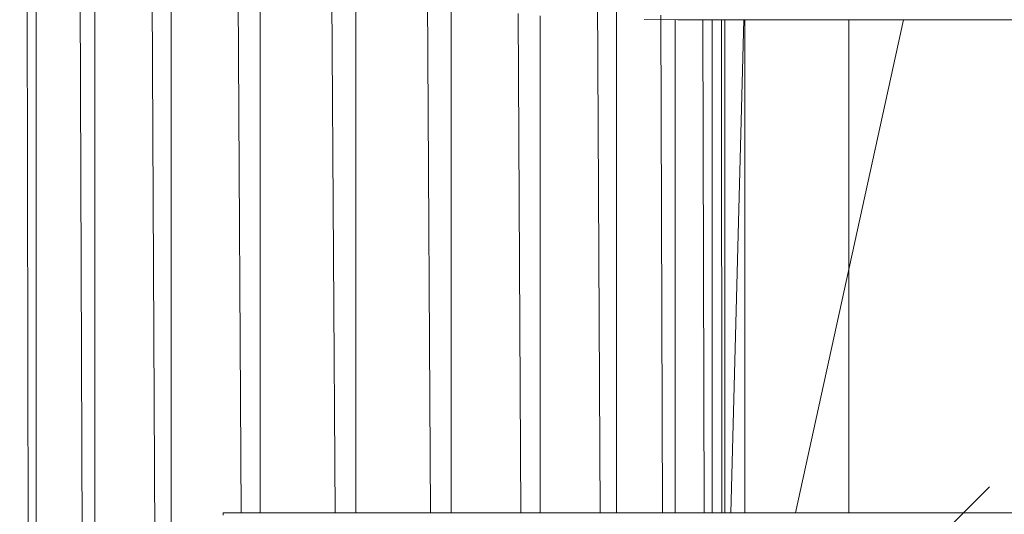
# Model space of a CAD drawing. Units: inches. Extents: x 10 to 6730, y 3 to 4755.
# Drawn here: x 2033 to 2151, y 1475 to 1535 of the extents above; entities that cross this region are included whole.
import ezdxf

# ---------------------------------------------------------------- set-up
doc = ezdxf.new("R2010")
doc.units = ezdxf.units.IN
doc.header["$MEASUREMENT"] = 0

# ---------------------------------------------------------------- blocks, each defined once
blk = doc.blocks.new('1_DWG-537533-North')
at = {"lineweight": 9}
for p, q in [((7950.88, 871.75), (7952.18, 304.76)), ((7952.88, 871.75), (7952.88, 303.3)), ((7956.78, 871.75), (7958.88, 292.59)), ((7959.95, 871.75), (7959.95, 290.93)), ((7965.03, 871.75), (7967.21, 410.42)), ((7969.16, 871.75), (7969.16, 413.69)), ((7975.08, 871.75), (7977.58, 419.41)), ((7979.9, 814.73), (7979.9, 419.41)), ((7986.66, 801.77), (7988.92, 419.41)), ((7991.42, 797.14), (7991.42, 419.41)), ((7998.23, 792.59), (8000.43, 419.41)), ((8002.93, 790.62), (8002.93, 419.41)), ((8020.58, 481.95), (8020.88, 419.41)), ((8022.88, 481.61), (8022.88, 419.41)), ((8010.99, 479.69), (8011.33, 419.41)), ((8013.65, 479.4), (8013.65, 419.41)), ((8030.25, 478.94), (8026.19, 478.98)), ((8028.2, 479.5), (8028.42, 419.41)), ((8029.95, 478.94), (8029.95, 419.41)), ((8030.25, 478.94), (8085.5, 478.94)), ((8033.29, 478.94), (8033.43, 419.41)), ((8034.39, 478.94), (8034.39, 419.41)), ((8035.55, 478.94), (8035.59, 419.41)), ((8035.92, 478.94), (8035.92, 419.41)), ((8035.92, 419.41), (8035.92, 478.94)), ((8036.67, 419.41), (8038.21, 478.94)), ((8038.34, 419.41), (8038.34, 478.94)), ((8057.47, 478.94), (8044.46, 419.41)), ((8085.5, 478.94), (8047.74, 478.94)), ((8050.9, 419.41), (8050.9, 478.94)), ((8067.88, 422.56), (8053.2, 407.9)), ((8067.88, 422.56), (8067.41, 422.09)), ((8064.73, 419.41), (8066.92, 421.6)), ((8064.73, 419.41), (8066.92, 421.6)), ((8138.64, 419.41), (7975.42, 419.41)), ((7975.42, 419.14), (7975.42, 419.41)), ((7975.42, 419.41), (7975.42, 419.14)), ((8138.61, 419.3), (7975.42, 419.41))]:
    blk.add_line(p, q, dxfattribs=at)

msp = doc.modelspace()

# ---------------------------------------------------------------- block references
at = {"lineweight": 9}
msp.add_blockref('1_DWG-537533-North', (-5918.19, 1055.89), dxfattribs=at)

doc.saveas('drawing.dxf')
